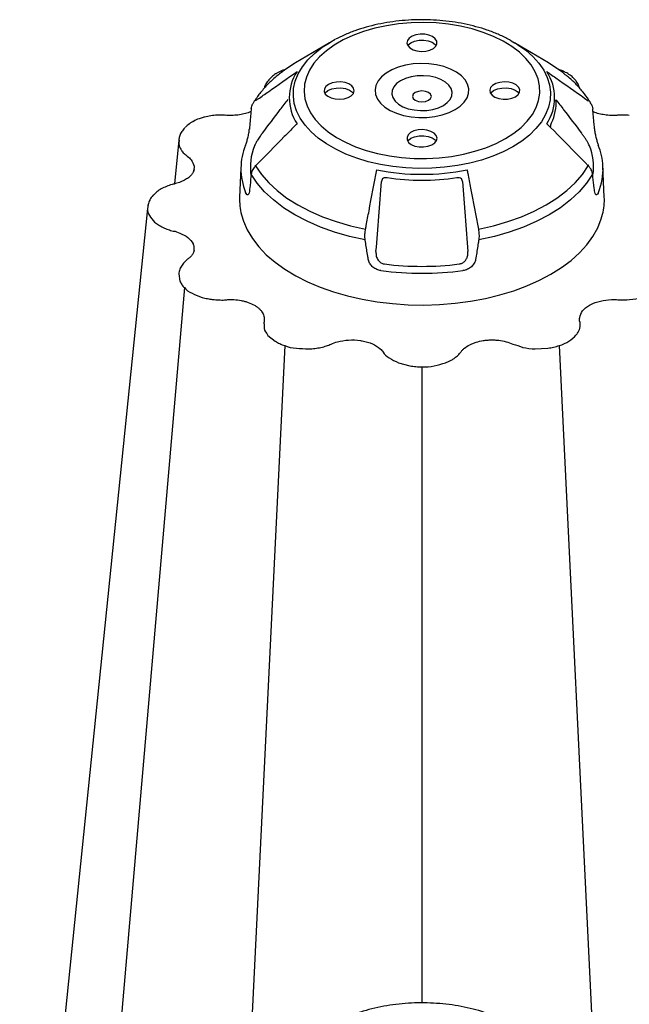
# Model space of a CAD drawing. Extents: x 404 to 8057, y -92 to 3086.
# Drawn here: x 2960 to 3122, y 1062 to 1324 of the extents above; entities that cross this region are included whole.
import ezdxf

# ---------------------------------------------------------------- set-up
doc = ezdxf.new("R2010")
doc.units = 0
doc.header["$LTSCALE"] = 12
doc.header["$MEASUREMENT"] = 0
doc.layers.add('DUENN-18', color=94, linetype='CONTINUOUS')
doc.layers.add('SICHTBAR', color=7, linetype='CONTINUOUS')

msp = doc.modelspace()

# ---------------------------------------------------------------- linework, layer by layer
at = {"layer": 'DUENN-18'}
for p, q in [((3056.63, 1281.61), (3056.42, 1280.79)), ((3077.87, 1280.79), (3077.64, 1281.62)), ((2994.42, 1274.72), (2994.4, 1274.49)), ((3004.04, 1252.6), (2974.61, 911.24)), ((3119.2, 1249.36), (3119.2, 1249.36)), ((3025.19, 1243.52), (3025.18, 1243.35)), ((3030.71, 1237.2), (3020.99, 1037.81)), ((3103.57, 1237.2), (3113.29, 1037.83)), ((3067.14, 1231.56), (3067.14, 1062.51))]:
    msp.add_line(p, q, dxfattribs=at)
at = {"layer": 'DUENN-18', "flags": 128}
for points in [[(3089.29, 1292.18), (3091.52, 1293.61), (3093.47, 1295.17), (3095.12, 1296.84), (3096.46, 1298.6), (3097.47, 1300.44), (3098.13, 1302.32), (3098.44, 1304.24), (3098.39, 1306.17), (3098, 1308.08), (3097.25, 1309.95), (3096.16, 1311.77), (3094.74, 1313.51), (3093.01, 1315.16), (3090.99, 1316.69), (3088.69, 1318.08), (3086.15, 1319.33), (3083.4, 1320.42), (3080.46, 1321.33), (3077.37, 1322.05), (3074.17, 1322.58), (3070.88, 1322.92), (3067.56, 1323.04), (3064.23, 1322.97), (3060.93, 1322.69), (3057.7, 1322.2), (3054.58, 1321.53), (3051.6, 1320.66), (3048.8, 1319.62), (3046.2, 1318.41), (3043.85, 1317.05), (3041.75, 1315.55), (3039.95, 1313.93), (3038.45, 1312.21), (3037.28, 1310.41), (3036.44, 1308.55), (3035.96, 1306.65), (3035.82, 1304.72), (3036.04, 1302.8), (3036.62, 1300.91), (3037.54, 1299.06), (3038.79, 1297.27), (3040.37, 1295.58), (3042.25, 1293.99), (3044.41, 1292.52), (3046.83, 1291.2), (3049.48, 1290.03), (3052.33, 1289.03), (3055.35, 1288.21), (3058.5, 1287.58), (3061.75, 1287.15), (3065.06, 1286.92), (3068.39, 1286.9), (3071.71, 1287.07), (3074.98, 1287.46), (3078.16, 1288.04), (3081.21, 1288.81), (3084.11, 1289.76), (3086.81, 1290.89), (3089.29, 1292.18)], [(3069.97, 1319.3), (3069.01, 1319.7), (3067.88, 1319.93), (3066.69, 1319.96), (3065.54, 1319.78), (3064.53, 1319.41), (3063.75, 1318.89), (3063.28, 1318.26), (3063.14, 1317.58), (3063.37, 1316.9), (3063.92, 1316.29), (3064.77, 1315.81), (3065.82, 1315.48), (3066.99, 1315.36), (3068.18, 1315.43), (3069.27, 1315.71), (3070.17, 1316.16), (3070.81, 1316.74), (3071.12, 1317.4), (3071.07, 1318.09), (3070.68, 1318.74), (3069.97, 1319.3)], [(3063.33, 1316.96), (3063.44, 1317.09), (3064.18, 1317.67)], [(3064.18, 1317.67), (3065.19, 1318.09), (3066.36, 1318.33), (3067.61, 1318.36), (3068.81, 1318.17), (3069.87, 1317.79), (3070.68, 1317.24), (3070.95, 1316.96)], [(3075.94, 1299.88), (3077.31, 1300.81), (3078.37, 1301.86), (3079.12, 1303), (3079.52, 1304.2), (3079.57, 1305.42), (3079.25, 1306.63), (3078.59, 1307.78), (3077.6, 1308.86), (3076.31, 1309.82), (3074.75, 1310.65), (3072.98, 1311.31), (3071.04, 1311.79), (3068.98, 1312.07), (3066.88, 1312.15), (3064.78, 1312.02), (3062.75, 1311.69), (3060.84, 1311.16), (3059.12, 1310.46), (3057.62, 1309.6), (3056.4, 1308.6), (3055.49, 1307.5), (3054.92, 1306.33), (3054.69, 1305.12), (3054.83, 1303.9), (3055.32, 1302.71), (3056.15, 1301.59), (3057.29, 1300.57), (3058.72, 1299.67), (3060.39, 1298.92), (3062.26, 1298.35), (3064.26, 1297.97), (3066.35, 1297.79), (3068.46, 1297.82), (3070.53, 1298.05), (3072.51, 1298.48), (3074.33, 1299.1), (3075.94, 1299.88)], [(3072.82, 1301), (3073.87, 1301.75), (3074.64, 1302.61), (3075.07, 1303.55), (3075.16, 1304.52), (3074.9, 1305.47), (3074.29, 1306.38), (3073.38, 1307.19), (3072.19, 1307.87), (3070.79, 1308.4), (3069.22, 1308.75), (3067.56, 1308.9), (3065.89, 1308.85), (3064.26, 1308.6), (3062.77, 1308.16), (3061.46, 1307.55), (3060.41, 1306.8), (3059.65, 1305.93), (3059.21, 1305), (3059.12, 1304.03), (3059.39, 1303.07), (3059.99, 1302.17), (3060.9, 1301.36), (3062.09, 1300.67), (3063.5, 1300.14), (3065.06, 1299.8), (3066.72, 1299.65), (3068.4, 1299.7), (3070.02, 1299.95), (3071.51, 1300.39), (3072.82, 1301)], [(3042.31, 1306.6), (3041.6, 1306.04), (3041.21, 1305.39), (3041.17, 1304.7), (3041.47, 1304.04), (3042.11, 1303.46), (3043.01, 1303.01), (3044.11, 1302.73), (3045.29, 1302.66), (3046.46, 1302.78), (3047.52, 1303.1), (3048.36, 1303.59), (3048.92, 1304.2), (3049.14, 1304.88), (3049, 1305.56), (3048.53, 1306.19), (3047.75, 1306.71), (3046.74, 1307.08), (3045.59, 1307.26), (3044.4, 1307.23), (3043.27, 1307), (3042.31, 1306.6)], [(3042.18, 1304.97), (3043.19, 1305.39), (3044.36, 1305.63), (3045.61, 1305.66), (3046.81, 1305.47), (3047.87, 1305.09), (3048.68, 1304.54), (3048.95, 1304.26)], [(3091.97, 1303.33), (3092.68, 1303.88), (3093.07, 1304.53), (3093.12, 1305.22), (3092.81, 1305.89), (3092.17, 1306.47), (3091.27, 1306.92), (3090.18, 1307.19), (3088.99, 1307.27), (3087.82, 1307.14), (3086.77, 1306.82), (3085.92, 1306.33), (3085.37, 1305.73), (3085.14, 1305.05), (3085.28, 1304.37), (3085.75, 1303.73), (3086.53, 1303.21), (3087.54, 1302.85), (3088.69, 1302.67), (3089.88, 1302.69), (3091.01, 1302.92), (3091.97, 1303.33)], [(3086.18, 1304.97), (3087.19, 1305.39), (3088.36, 1305.63), (3089.61, 1305.66), (3090.81, 1305.47), (3091.87, 1305.09), (3092.68, 1304.54), (3092.95, 1304.26)], [(3041.33, 1304.26), (3041.44, 1304.39), (3042.18, 1304.97)], [(3068.91, 1302.39), (3069.45, 1302.86), (3069.64, 1303.41), (3069.45, 1303.96), (3068.91, 1304.43), (3068.1, 1304.74), (3067.14, 1304.85), (3066.18, 1304.74), (3065.37, 1304.43), (3064.83, 1303.96), (3064.64, 1303.41), (3064.83, 1302.86), (3065.37, 1302.39), (3066.18, 1302.08), (3067.14, 1301.97), (3068.1, 1302.08), (3068.91, 1302.39)], [(3085.33, 1304.26), (3085.44, 1304.39), (3086.18, 1304.97)], [(3064.31, 1290.63), (3065.27, 1290.22), (3066.4, 1289.99), (3067.59, 1289.97), (3068.74, 1290.15), (3069.75, 1290.51), (3070.53, 1291.03), (3071, 1291.66), (3071.14, 1292.35), (3070.92, 1293.03), (3070.36, 1293.63), (3069.52, 1294.12), (3068.46, 1294.44), (3067.29, 1294.57), (3066.11, 1294.49), (3065.01, 1294.22), (3064.11, 1293.77), (3063.47, 1293.19), (3063.17, 1292.52), (3063.21, 1291.83), (3063.6, 1291.18), (3064.31, 1290.63)], [(3064.18, 1292.27), (3065.19, 1292.69), (3066.36, 1292.93), (3067.61, 1292.96), (3068.81, 1292.77), (3069.87, 1292.39), (3070.68, 1291.84), (3070.95, 1291.56)], [(3063.33, 1291.56), (3063.44, 1291.69), (3064.18, 1292.27)], [(3022.97, 1284.97), (3022.95, 1285.02), (3022.94, 1285.06), (3022.94, 1285.09), (3022.95, 1285.1)], [(3022.97, 1284.97), (3024.53, 1282.67), (3026.44, 1280.47), (3028.7, 1278.37), (3031.28, 1276.4), (3034.16, 1274.58), (3037.32, 1272.92), (3040.73, 1271.43), (3044.36, 1270.13), (3048.18, 1269.02), (3052.16, 1268.12)], [(3082.12, 1268.12), (3086.1, 1269.02), (3089.93, 1270.13), (3093.56, 1271.43), (3096.96, 1272.92), (3100.12, 1274.58), (3103, 1276.4), (3105.58, 1278.37), (3107.84, 1280.47), (3109.75, 1282.67), (3111.31, 1284.97)], [(3111.31, 1284.97), (3111.33, 1285.02), (3111.34, 1285.06), (3111.34, 1285.09), (3111.33, 1285.1)], [(3052.05, 1265.27), (3047.91, 1266.19), (3043.94, 1267.33), (3040.17, 1268.67), (3036.63, 1270.22), (3033.35, 1271.94), (3030.36, 1273.83), (3027.69, 1275.88), (3025.36, 1278.05), (3023.39, 1280.35), (3021.8, 1282.73)], [(3112.48, 1282.73), (3110.89, 1280.35), (3108.92, 1278.05), (3106.59, 1275.88), (3103.92, 1273.83), (3100.93, 1271.94), (3097.65, 1270.22), (3094.11, 1268.67), (3090.34, 1267.33), (3086.37, 1266.19), (3082.23, 1265.27)]]:
    msp.add_lwpolyline(points, dxfattribs=at)
at = {"layer": 'DUENN-18'}
for centre, radius, start, end in [((3044.44, 1303.07), 12.55, 146.5338, 213.4662), ((3089.84, 1303.07), 12.55, 326.5341, 33.466), ((3090.44, 1301.69), 12.33, 334.4064, 3.8617), ((3037.17, 1284.55), 15.61, 158.4711, 188.0822), ((3097.1, 1284.55), 15.62, 353.2493, 21.527), ((3098.65, 1284.18), 16.59, 337.6428, 2.2824), ((3035.56, 1284.16), 16.51, 179.3243, 202.3774), ((3067.14, 1342.39), 59.69, 258.4103, 281.5896), ((3067.14, 1342.03), 60.91, 261.2852, 278.7148), ((3067.14, 1336.46), 78.22, 262.7141, 277.2859), ((3067.14, 1338.87), 82.48, 262.4143, 277.5856)]:
    msp.add_arc(centre, radius, start, end, dxfattribs=at)
for points, knots in [([(3022.97, 1302.27), (3023.2, 1302.43), (3023.42, 1302.59), (3023.65, 1302.74), (3024.55, 1303.38), (3025.45, 1304.01), (3026.35, 1304.65), (3028.89, 1306.43), (3031.43, 1308.21), (3033.97, 1310)], [0, 0, 0, 0, 0.001, 0.001, 0.001, 0.005, 0.005, 0.005, 0.01624644, 0.01624644, 0.01624644, 0.01624644]), ([(3028.48, 1309.5), (3028.41, 1309.46), (3027.92, 1309.18), (3027.2, 1308.64), (3026.69, 1308.06), (3026.47, 1307.8)], [0, 0, 0, 0, 0.085349, 0.598221, 1, 1, 1, 1]), ([(3030.98, 1310.62), (3030.72, 1310.53), (3029.94, 1310.27), (3029.09, 1309.9), (3028.58, 1309.55), (3028.49, 1309.49)], [0, 0, 0, 0, 0.289502, 0.870619, 1, 1, 1, 1]), ([(3033.97, 1310), (3033.97, 1309.99), (3033.93, 1309.95), (3033.83, 1309.84), (3033.77, 1309.71), (3033.74, 1309.63)], [0, 0, 0, 0, 0.0103104, 0.4201746, 1, 1, 1, 1]), ([(3100.55, 1309.63), (3100.51, 1309.71), (3100.45, 1309.84), (3100.36, 1309.95), (3100.31, 1309.99), (3100.31, 1310)], [0, 0, 0, 0, 0.5798387, 0.9896688, 1, 1, 1, 1]), ([(3100.31, 1310), (3100.54, 1309.84), (3100.76, 1309.68), (3100.99, 1309.52), (3101.89, 1308.89), (3102.8, 1308.25), (3103.7, 1307.62), (3106.24, 1305.84), (3108.77, 1304.05), (3111.31, 1302.27)], [0, 0, 0, 0, 0.001, 0.001, 0.001, 0.005, 0.005, 0.005, 0.01624644, 0.01624644, 0.01624644, 0.01624644]), ([(3107.83, 1307.81), (3107.57, 1308.1), (3107.01, 1308.7), (3105.93, 1309.47), (3104.66, 1310.13), (3103.74, 1310.46), (3103.29, 1310.62)], [0, 0, 0, 0, 0.238805, 0.496275, 0.755604, 1, 1, 1, 1]), ([(3026.45, 1307.81), (3026.18, 1307.47), (3025.69, 1306.8), (3025.31, 1306.03), (3025.26, 1305.6), (3025.25, 1305.56)], [0, 0, 0, 0, 0.498507, 0.942685, 1, 1, 1, 1]), ([(3108.93, 1305.82), (3108.87, 1306.02), (3108.72, 1306.6), (3108.32, 1307.27), (3107.93, 1307.69), (3107.82, 1307.8)], [0, 0, 0, 0, 0.273317, 0.802932, 1, 1, 1, 1]), ([(3109.03, 1305.63), (3109.02, 1305.68), (3109, 1305.75), (3108.97, 1305.82), (3108.96, 1305.84)], [0, 0, 0, 0, 0.6990861, 1, 1, 1, 1]), ([(3024.77, 1293.67), (3026.35, 1295.74), (3028.63, 1298.72), (3030.91, 1301.7), (3031.6, 1302.61)], [0, 0, 0, 0, 0.695033, 1, 1, 1, 1]), ([(3102.74, 1302.52), (3103.42, 1301.64), (3105.68, 1298.69), (3107.93, 1295.74), (3109.51, 1293.67)], [0.0341833, 0.0341833, 0.0341833, 0.0341833, 0.322548, 1, 1, 1, 1]), ([(3033.97, 1296.15), (3033.74, 1295.92), (3032.61, 1294.78), (3028.95, 1291.05), (3025.51, 1287.55), (3022.97, 1284.97)], [0, 0, 0, 0, 0.061553, 0.30776, 1, 1, 1, 1]), ([(3111.31, 1284.97), (3111.09, 1285.2), (3109.96, 1286.35), (3106.29, 1290.08), (3102.85, 1293.57), (3100.31, 1296.15)], [0, 0, 0, 0, 0.061551, 0.30776, 1, 1, 1, 1]), ([(3101.29, 1295.35), (3101.32, 1295.53), (3101.39, 1295.94), (3101.5, 1296.21), (3101.56, 1296.37)], [0, 0, 0, 0, 0.436806, 1, 1, 1, 1]), ([(3024.77, 1293.67), (3024.56, 1293.39), (3024.15, 1292.83), (3023.5, 1291.86), (3022.99, 1291), (3022.75, 1290.51), (3022.67, 1290.31), (3022.65, 1290.28)], [0, 0, 0, 0, 0.266285, 0.53404, 0.764198, 0.960246, 1, 1, 1, 1]), ([(3111.63, 1290.28), (3111.55, 1290.45), (3111.4, 1290.8), (3111, 1291.5), (3110.54, 1292.24), (3110.02, 1293), (3109.68, 1293.44), (3109.51, 1293.67)], [0, 0, 0, 0, 0.190367, 0.380851, 0.57097, 0.779603, 1, 1, 1, 1]), ([(3022.97, 1284.97), (3022.7, 1284.65), (3022.15, 1284), (3021.86, 1283.21), (3021.81, 1282.81), (3021.8, 1282.73)], [0, 0, 0, 0, 0.4497346, 0.8987876, 1, 1, 1, 1]), ([(3112.48, 1282.73), (3112.46, 1282.92), (3112.42, 1283.11), (3112.3, 1283.49), (3112.22, 1283.68), (3112.02, 1284.06), (3111.91, 1284.25), (3111.64, 1284.62), (3111.48, 1284.8), (3111.31, 1284.97)], [0, 0, 0, 0, 0.25, 0.25, 0.5, 0.5, 0.75, 0.75, 1, 1, 1, 1]), ([(3021.8, 1282.73), (3021.77, 1282.49), (3021.64, 1281.28), (3021.48, 1279.81), (3021.34, 1278.59), (3021.31, 1278.33)], [0, 0, 0, 0, 0.1652081, 0.8260368, 1, 1, 1, 1]), ([(3052.16, 1268.12), (3052.22, 1268.45), (3052.53, 1270.07), (3053.52, 1275.33), (3054.46, 1280.28), (3055.15, 1283.92)], [0, 0, 0, 0, 0.061551, 0.30776, 1, 1, 1, 1]), ([(3079.13, 1283.92), (3079.19, 1283.6), (3079.5, 1281.98), (3080.5, 1276.71), (3081.43, 1271.77), (3082.12, 1268.12)], [0, 0, 0, 0, 0.061553, 0.30776, 1, 1, 1, 1]), ([(3112.97, 1278.33), (3112.94, 1278.58), (3112.81, 1279.79), (3112.65, 1281.25), (3112.51, 1282.48), (3112.48, 1282.73)], [0, 0, 0, 0, 0.1652065, 0.8260351, 1, 1, 1, 1]), ([(3056.63, 1281.61), (3056.8, 1281.71), (3057.22, 1281.87), (3057.68, 1281.84), (3057.91, 1281.83)], [0.5944968, 0.5944968, 0.5944968, 0.5944968, 0.7908904, 1, 1, 1, 1]), ([(3076.37, 1281.83), (3076.59, 1281.84), (3077.04, 1281.87), (3077.45, 1281.73), (3077.64, 1281.62), (3077.64, 1281.62)], [0, 0, 0, 0, 0.1982192, 0.3963819, 0.4005756, 0.4005756, 0.4005756, 0.4005756]), ([(3077.87, 1280.79), (3078.11, 1277.71), (3078.61, 1271.5), (3079.1, 1265.28), (3079.35, 1262.15)], [0, 0, 0, 0, 0.496333, 1, 1, 1, 1]), ([(3021.31, 1278.33), (3021.31, 1278.28), (3021.27, 1277.95), (3021.14, 1277.47), (3020.88, 1277.18), (3020.58, 1277.28), (3020.39, 1277.67), (3020.29, 1277.87)], [0, 0, 0, 0, 0.044432, 0.278587, 0.516044, 0.75784, 1, 1, 1, 1]), ([(3113.99, 1277.87), (3113.97, 1277.82), (3113.85, 1277.55), (3113.63, 1277.24), (3113.34, 1277.21), (3113.09, 1277.56), (3113.01, 1278.08), (3112.97, 1278.33)], [0, 0, 0, 0, 0.059177, 0.29688, 0.532088, 0.766385, 1, 1, 1, 1]), ([(3052.05, 1265.27), (3052.02, 1265.68), (3051.95, 1266.49), (3052.05, 1267.51), (3052.14, 1268.03), (3052.16, 1268.12)], [0, 0, 0, 0, 0.453522, 0.907784, 1, 1, 1, 1]), ([(3082.12, 1268.12), (3082.19, 1267.68), (3082.33, 1266.79), (3082.3, 1265.83), (3082.24, 1265.36), (3082.23, 1265.27)], [0, 0, 0, 0, 0.449732, 0.898787, 1, 1, 1, 1]), ([(3052.88, 1260.11), (3052.83, 1260.39), (3052.61, 1261.81), (3052.33, 1263.53), (3052.1, 1264.97), (3052.05, 1265.27)], [0, 0, 0, 0, 0.165206, 0.826035, 1, 1, 1, 1]), ([(3082.23, 1265.27), (3082.19, 1264.99), (3082.14, 1264.7), (3082.09, 1264.42), (3081.91, 1263.28), (3081.73, 1262.14), (3081.55, 1261.01), (3081.5, 1260.71), (3081.45, 1260.41), (3081.4, 1260.11)], [0, 0, 0, 0, 0.001, 0.001, 0.001, 0.005000004, 0.005000004, 0.005000004, 0.006053013, 0.006053013, 0.006053013, 0.006053013]), ([(3054.93, 1262.15), (3054.93, 1261.76), (3054.94, 1260.96), (3055.42, 1259.9), (3056.18, 1259.18), (3056.83, 1258.93), (3057.16, 1258.88), (3057.22, 1258.87)], [0, 0, 0, 0, 0.266286, 0.534043, 0.764202, 0.960248, 1, 1, 1, 1]), ([(3077.06, 1258.87), (3077.33, 1258.93), (3077.88, 1259.05), (3078.56, 1259.58), (3079.06, 1260.3), (3079.36, 1261.19), (3079.36, 1261.83), (3079.35, 1262.15)], [0, 0, 0, 0, 0.19037, 0.380854, 0.570969, 0.779604, 1, 1, 1, 1]), ([(3056.25, 1257.11), (3056.16, 1257.12), (3055.68, 1257.2), (3054.83, 1257.51), (3053.87, 1258.2), (3053.15, 1259.11), (3052.97, 1259.78), (3052.88, 1260.11)], [0, 0, 0, 0, 0.059177, 0.29688, 0.532093, 0.766387, 1, 1, 1, 1]), ([(3081.4, 1260.11), (3081.37, 1259.93), (3081.33, 1259.75), (3081.2, 1259.4), (3081.12, 1259.23), (3080.92, 1258.89), (3080.81, 1258.73), (3080.55, 1258.42), (3080.41, 1258.27), (3080.11, 1258), (3079.94, 1257.87), (3079.59, 1257.64), (3079.41, 1257.54), (3078.84, 1257.28), (3078.44, 1257.16), (3078.03, 1257.11)], [0, 0, 0, 0, 0.125, 0.125, 0.25, 0.25, 0.375, 0.375, 0.5, 0.5, 0.625, 0.625, 0.75, 0.75, 1, 1, 1, 1])]:
    msp.add_open_spline(points, degree=3, knots=knots, dxfattribs=at)
msp.add_open_spline([(3054.93, 1262.15), (3055.42, 1268.37), (3055.92, 1274.58), (3056.42, 1280.79)], degree=3, dxfattribs=at)
at = {"layer": 'SICHTBAR'}
for p, q in [((3042.55, 1317.68), (3033.58, 1312.32)), ((3090.88, 1318.18), (3091.74, 1317.68)), ((3100.71, 1312.32), (3091.74, 1317.68)), ((3002.52, 1291.77), (3001.43, 1280.16)), ((3002.64, 1291.76), (3002.53, 1290.99)), ((3115.58, 1276.62), (3115.22, 1284.84)), ((3019.05, 1284.35), (3018.71, 1276.62)), ((2994.28, 1273.63), (2960.29, 942.08)), ((3002.53, 1256.24), (3002.82, 1254.31)), ((3011.68, 1249.43), (3011.97, 1249.4)), ((3025.2, 1242.95), (3025.21, 1242.38)), ((3109.01, 1241.59), (3109.06, 1241.75)), ((3026.24, 1239.91), (3028.17, 1238.33)), ((3097.25, 1236.31), (3100.6, 1236.5)), ((3060.91, 1232.62), (3063.95, 1231.81))]:
    msp.add_line(p, q, dxfattribs=at)
at = {"layer": 'SICHTBAR', "flags": 128}
for points in [[(3091.31, 1290.03), (3088.74, 1288.69), (3085.95, 1287.51), (3082.96, 1286.5), (3079.82, 1285.66), (3076.54, 1285.02), (3073.17, 1284.57), (3069.74, 1284.31), (3066.28, 1284.26), (3062.82, 1284.41), (3059.42, 1284.77), (3056.09, 1285.32), (3052.87, 1286.06), (3049.8, 1286.98), (3046.91, 1288.08), (3044.23, 1289.35), (3041.78, 1290.76), (3039.59, 1292.31), (3037.69, 1293.98), (3036.09, 1295.75), (3034.8, 1297.6), (3033.85, 1299.53), (3033.24, 1301.49), (3032.98, 1303.49), (3033.06, 1305.48), (3033.5, 1307.47), (3034.28, 1309.41), (3035.4, 1311.3), (3036.85, 1313.12), (3038.61, 1314.84), (3040.65, 1316.45), (3042.55, 1317.68)], [(3042.55, 1317.68), (3042.98, 1317.94), (3044.13, 1318.57)], [(3091.74, 1317.68), (3092.5, 1317.21), (3094.69, 1315.66), (3096.59, 1313.99), (3098.2, 1312.22), (3099.48, 1310.37), (3100.43, 1308.45), (3101.04, 1306.48), (3101.31, 1304.49), (3101.22, 1302.49), (3100.78, 1300.5), (3100, 1298.56), (3098.88, 1296.67), (3097.43, 1294.85), (3095.68, 1293.13), (3093.63, 1291.52), (3091.31, 1290.03)], [(3033.58, 1312.32), (3031.28, 1310.84), (3030.26, 1310.11)], [(3104.52, 1309.72), (3103, 1310.84), (3100.71, 1312.32)], [(3021.8, 1300.16), (3021.78, 1300.12), (3021.78, 1300.1)], [(2994.44, 1274.72), (2994.38, 1274.56), (2994.28, 1273.63), (2994.28, 1273.63), (2994.28, 1273.63)], [(3019.19, 1271.95), (3019.7, 1270.26), (3020.72, 1267.92), (3022.09, 1265.65), (3023.78, 1263.45), (3025.8, 1261.34), (3028.13, 1259.35), (3030.74, 1257.47), (3033.63, 1255.73), (3036.76, 1254.15), (3040.12, 1252.72), (3043.67, 1251.46), (3047.4, 1250.39), (3051.28, 1249.5), (3055.27, 1248.82), (3059.36, 1248.33), (3063.5, 1248.04), (3067.66, 1247.97), (3071.83, 1248.09), (3075.95, 1248.43), (3080.02, 1248.97), (3083.98, 1249.71), (3087.83, 1250.64), (3091.52, 1251.76), (3095.03, 1253.06), (3098.33, 1254.53), (3101.4, 1256.16)], [(3101.4, 1256.16), (3104.22, 1257.93), (3106.76, 1259.84), (3109.01, 1261.86), (3110.95, 1263.99), (3112.57, 1266.21), (3113.85, 1268.5), (3114.78, 1270.85), (3115.13, 1272.09)]]:
    msp.add_lwpolyline(points, dxfattribs=at)
at = {"layer": 'SICHTBAR'}
for centre, radius, start, end in [((3035.56, 1284.16), 16.51, 157.6227, 179.3243), ((3098.72, 1284.16), 16.51, 2.379, 22.3773), ((3035.11, 1275.94), 16.42, 177.6269, 194.0808), ((3099.23, 1275.94), 16.36, 346.4091, 2.3977)]:
    msp.add_arc(centre, radius, start, end, dxfattribs=at)
for points, knots in [([(3090.82, 1318.18), (3090.56, 1318.34), (3089.47, 1318.98), (3087.37, 1319.93), (3084.52, 1321.04), (3081.51, 1321.96), (3078.38, 1322.7), (3075.16, 1323.25), (3071.87, 1323.62), (3068.54, 1323.79), (3065.2, 1323.78), (3061.87, 1323.57), (3058.59, 1323.17), (3055.39, 1322.59), (3052.28, 1321.82), (3049.29, 1320.87), (3046.58, 1319.8), (3044.96, 1318.98), (3044.21, 1318.6)], [0, 0, 0, 0, 0.021334, 0.087501, 0.153613, 0.219602, 0.285452, 0.351175, 0.416799, 0.482362, 0.547903, 0.613463, 0.679073, 0.744778, 0.81062, 0.876641, 0.942872, 1, 1, 1, 1]), ([(3030.16, 1310), (3029.77, 1309.72), (3028.53, 1308.82), (3026.71, 1307.17), (3024.7, 1305.04), (3023.22, 1303.11), (3022.47, 1301.87), (3022.19, 1301.42)], [0, 0, 0, 0, 0.112557, 0.361818, 0.610157, 0.856724, 1, 1, 1, 1]), ([(3112.08, 1301.42), (3111.88, 1301.76), (3111.23, 1302.86), (3109.9, 1304.65), (3108, 1306.74), (3106.25, 1308.4), (3105.04, 1309.3), (3104.52, 1309.72)], [0, 0, 0, 0, 0.1126825, 0.3654571, 0.6205002, 0.8784617, 1, 1, 1, 1]), ([(3021.8, 1300.16), (3021.82, 1300.38), (3021.86, 1300.59), (3021.98, 1300.99), (3022.06, 1301.18), (3022.17, 1301.38), (3022.18, 1301.4), (3022.19, 1301.42)], [0, 0, 0, 0, 0.25, 0.25, 0.5, 0.5, 0.526022, 0.526022, 0.526022, 0.526022]), ([(3112.08, 1301.42), (3112.28, 1301.04), (3112.33, 1300.92), (3112.42, 1300.59), (3112.46, 1300.38), (3112.51, 1300.1)], [0.5956482, 0.5956482, 0.5956482, 0.5956482, 0.75, 0.75, 1, 1, 1, 1]), ([(3009.03, 1297.79), (3008.67, 1297.68), (3007.73, 1297.42), (3006.85, 1297.03), (3006.35, 1296.73), (3006.32, 1296.71)], [0, 0, 0, 0, 0.372006, 0.958144, 1, 1, 1, 1]), ([(3014.99, 1298.37), (3014.8, 1298.38), (3014.05, 1298.43), (3012.73, 1298.44), (3011.04, 1298.26), (3009.8, 1298.04), (3009.15, 1297.84), (3009.02, 1297.8)], [0, 0, 0, 0, 0.0940427, 0.3714449, 0.6436928, 0.9292882, 1, 1, 1, 1]), ([(3021.71, 1299.34), (3021.47, 1299.24), (3020.79, 1298.96), (3019.49, 1298.63), (3017.87, 1298.39), (3016.34, 1298.31), (3015.39, 1298.36), (3014.99, 1298.38)], [0, 0, 0, 0, 0.128073, 0.361305, 0.596979, 0.833992, 1, 1, 1, 1]), ([(3021.78, 1300.1), (3021.74, 1299.65), (3021.57, 1297.87), (3021.41, 1296.08), (3021.29, 1294.74)], [0, 0, 0, 0, 0.249802, 1, 1, 1, 1]), ([(3112.97, 1294.8), (3112.95, 1295.19), (3112.79, 1296.98), (3112.63, 1298.76), (3112.51, 1300.1)], [0, 0, 0, 0, 0.250191, 1, 1, 1, 1]), ([(3119.28, 1298.39), (3119.17, 1298.38), (3118.52, 1298.33), (3117.31, 1298.32), (3115.69, 1298.47), (3114.14, 1298.79), (3113.08, 1299.09), (3112.62, 1299.31), (3112.58, 1299.33)], [0, 0, 0, 0, 0.0506656, 0.2751516, 0.50655, 0.7391367, 0.972867, 1, 1, 1, 1]), ([(3122.21, 1298.34), (3121.93, 1298.37), (3121.04, 1298.47), (3120.05, 1298.44), (3119.36, 1298.39), (3119.29, 1298.39)], [0, 0, 0, 0, 0.290733, 0.920015, 1, 1, 1, 1]), ([(3004.28, 1295.15), (3004.15, 1295.02), (3003.75, 1294.61), (3003.16, 1293.82), (3002.68, 1292.81), (3002.6, 1292.14), (3002.56, 1291.85)], [0, 0, 0, 0, 0.148995, 0.457005, 0.7614596, 1, 1, 1, 1]), ([(3006.35, 1296.69), (3006.12, 1296.58), (3005.41, 1296.21), (3004.74, 1295.66), (3004.35, 1295.27), (3004.29, 1295.2)], [0, 0, 0, 0, 0.274714, 0.882071, 1, 1, 1, 1]), ([(3020.29, 1290.44), (3020.34, 1290.56), (3020.39, 1290.69), (3020.49, 1290.98), (3020.54, 1291.13), (3020.64, 1291.47), (3020.7, 1291.65), (3020.8, 1292.01), (3020.85, 1292.21), (3020.95, 1292.6), (3020.99, 1292.8), (3021.08, 1293.21), (3021.12, 1293.41), (3021.19, 1293.82), (3021.22, 1294.03), (3021.28, 1294.42), (3021.3, 1294.61), (3021.31, 1294.8)], [0, 0, 0, 0, 0.125, 0.125, 0.25, 0.25, 0.375, 0.375, 0.5, 0.5, 0.625, 0.625, 0.75, 0.75, 0.875, 0.875, 1, 1, 1, 1]), ([(3112.97, 1294.8), (3112.97, 1294.73), (3113.01, 1294.32), (3113.14, 1293.47), (3113.4, 1292.3), (3113.7, 1291.21), (3113.89, 1290.7), (3113.99, 1290.44)], [0, 0, 0, 0, 0.044433, 0.278588, 0.516045, 0.757841, 1, 1, 1, 1]), ([(3002.53, 1290.99), (3002.59, 1290.67), (3002.69, 1290.12), (3003, 1289.48), (3003.19, 1289.18), (3003.25, 1289.09)], [0, 0, 0, 0, 0.499065, 0.849566, 1, 1, 1, 1]), ([(3003.25, 1289.09), (3003.44, 1288.79), (3003.82, 1288.22), (3004.62, 1287.78), (3004.78, 1287.5), (3004.78, 1287.5)], [0, 0, 0, 0, 0.511922, 0.999979, 1, 1, 1, 1]), ([(3004.78, 1287.5), (3004.78, 1287.5), (3005.24, 1287.23), (3005.99, 1286.37), (3006.82, 1284.94), (3006.52, 1283.83), (3006.38, 1283.3)], [0, 0, 0, 0, 0.000008, 0.254291, 0.64501, 1, 1, 1, 1]), ([(3006.6, 1284.1), (3006.59, 1283.93), (3006.55, 1283.55), (3006.21, 1282.9), (3005.58, 1282.16), (3004.64, 1281.45), (3003.46, 1280.82), (3002.32, 1280.39), (3001.56, 1280.19), (3001.3, 1280.12)], [0, 0, 0, 0, 0.128533, 0.281545, 0.446512, 0.605683, 0.761669, 0.919564, 1, 1, 1, 1]), ([(3001.31, 1280.12), (3001.13, 1280.07), (3000.42, 1279.9), (2999.24, 1279.51), (2997.87, 1278.84), (2996.92, 1278.26), (2996.5, 1277.85), (2996.41, 1277.77)], [0, 0, 0, 0, 0.0931814, 0.3709065, 0.6409766, 0.925668, 1, 1, 1, 1]), ([(2996.43, 1277.76), (2996.18, 1277.55), (2995.56, 1277.01), (2995.06, 1276.34), (2994.84, 1275.85), (2994.82, 1275.79)], [0, 0, 0, 0, 0.3609976, 0.9261805, 1, 1, 1, 1]), ([(2994.85, 1275.79), (2994.75, 1275.62), (2994.44, 1275.08), (2994.36, 1274.49), (2994.3, 1274.08)], [0, 0, 0, 0, 0.310563, 1, 1, 1, 1]), ([(2994.28, 1273.63), (2994.28, 1273.63), (2994.12, 1273), (2994.6, 1271.69), (2995.63, 1270.57), (2996.14, 1270.01)], [0, 0, 0, 0, 0.000011, 0.502969, 1, 1, 1, 1]), ([(2996.14, 1270.01), (2996.45, 1269.74), (2996.79, 1269.48), (2997.55, 1269), (2997.96, 1268.78), (2998.4, 1268.57)], [0, 0, 0, 0, 0.5, 0.5, 1, 1, 1, 1]), ([(2998.4, 1268.57), (2998.83, 1268.39), (2999.67, 1268.03), (3000.6, 1267.73), (3001.08, 1267.63), (3001.08, 1267.63)], [0, 0, 0, 0, 0.511924, 0.999979, 1, 1, 1, 1]), ([(3001.08, 1267.63), (3001.08, 1267.63), (3001.72, 1267.56), (3003.13, 1267), (3005.16, 1265.94), (3006.12, 1264.74), (3006.64, 1263.52), (3006.6, 1262.88), (3006.56, 1262.33)], [0, 0, 0, 0, 0.000005, 0.171363, 0.434662, 0.715694, 0.754997, 1, 1, 1, 1]), ([(3006.61, 1262.52), (3006.57, 1262.32), (3006.5, 1261.91), (3006.09, 1261.24), (3005.58, 1260.67), (3005.17, 1260.35), (3005.05, 1260.25)], [0, 0, 0, 0, 0.292751, 0.597968, 0.877149, 1, 1, 1, 1]), ([(3005.07, 1260.25), (3004.94, 1260.16), (3004.48, 1259.8), (3003.75, 1259.09), (3003.04, 1258.03), (3002.64, 1257.08), (3002.58, 1256.46), (3002.56, 1256.25)], [0, 0, 0, 0, 0.092049, 0.351079, 0.601214, 0.864998, 1, 1, 1, 1]), ([(3002.82, 1254.31), (3002.99, 1254.02), (3003.32, 1253.44), (3003.66, 1252.82), (3004.04, 1252.6), (3004.04, 1252.6)], [0, 0, 0, 0, 0.495428, 0.999982, 1, 1, 1, 1]), ([(3004.04, 1252.6), (3004.04, 1252.6), (3004.39, 1251.99), (3006.02, 1251.02), (3007.86, 1250.34), (3008.77, 1250)], [0, 0, 0, 0, 0.00001, 0.502969, 1, 1, 1, 1]), ([(3008.77, 1250), (3009.24, 1249.88), (3010.1, 1249.65), (3011.1, 1249.5), (3011.6, 1249.44), (3011.68, 1249.43)], [0, 0, 0, 0, 0.499024, 0.921454, 1, 1, 1, 1]), ([(3011.97, 1249.4), (3012.49, 1249.37), (3013.52, 1249.32), (3014.6, 1249.27), (3015.08, 1249.36), (3015.08, 1249.36)], [0, 0, 0, 0, 0.511473, 0.999979, 1, 1, 1, 1]), ([(3015.08, 1249.36), (3015.42, 1249.39), (3015.77, 1249.41), (3016.46, 1249.42), (3016.8, 1249.42), (3017.84, 1249.36), (3018.51, 1249.28), (3019.48, 1249.1), (3019.8, 1249.03), (3020.43, 1248.86), (3020.73, 1248.76), (3021.6, 1248.45), (3022.14, 1248.21), (3022.87, 1247.79), (3023.1, 1247.63), (3023.53, 1247.32), (3023.73, 1247.16), (3024.09, 1246.82), (3024.25, 1246.65), (3024.55, 1246.29), (3024.68, 1246.1), (3025.01, 1245.53), (3025.15, 1245.14), (3025.29, 1244.34), (3025.28, 1243.93), (3025.19, 1243.52)], [0, 0, 0, 0, 0.0625, 0.0625, 0.125, 0.125, 0.25, 0.25, 0.3125, 0.3125, 0.375, 0.375, 0.5, 0.5, 0.5625, 0.5625, 0.625, 0.625, 0.6875, 0.6875, 0.75, 0.75, 0.875, 0.875, 1, 1, 1, 1]), ([(3109.09, 1243.52), (3109.09, 1243.52), (3108.92, 1243.89), (3109.03, 1244.9), (3109.65, 1246.46), (3110.98, 1247.56), (3112.6, 1248.45), (3114.47, 1249.14), (3117.03, 1249.42), (3118.65, 1249.45), (3119.2, 1249.36), (3119.2, 1249.36)], [0, 0, 0, 0, 0.000004, 0.119687, 0.303585, 0.499868, 0.527319, 0.711295, 0.895221, 0.999996, 1, 1, 1, 1]), ([(3119.2, 1249.36), (3119.2, 1249.36), (3120.24, 1249.4), (3122.44, 1249.24), (3124.47, 1249.74), (3125.52, 1250)], [0, 0, 0, 0, 0.000012, 0.479562, 1, 1, 1, 1]), ([(3025.23, 1243.62), (3025.2, 1243.5), (3025.15, 1243.29), (3025.15, 1243.05), (3025.15, 1242.96)], [0, 0, 0, 0, 0.607059, 1, 1, 1, 1]), ([(3109.06, 1241.75), (3109.13, 1242.05), (3109.22, 1242.45), (3109.17, 1242.86), (3109.15, 1242.96)], [0, 0, 0, 0, 0.750598, 1, 1, 1, 1]), ([(3109.16, 1242.96), (3109.16, 1243.02), (3109.17, 1243.26), (3109.12, 1243.47), (3109.08, 1243.63)], [0, 0, 0, 0, 0.251811, 1, 1, 1, 1]), ([(3025.21, 1242.38), (3025.2, 1242.17), (3025.17, 1241.31), (3025.78, 1240.52), (3026.24, 1239.91)], [0, 0, 0, 0, 0.244955, 1, 1, 1, 1]), ([(3108.05, 1239.92), (3108.26, 1240.19), (3108.64, 1240.68), (3108.9, 1241.25), (3109, 1241.54), (3109.01, 1241.59)], [0, 0, 0, 0, 0.499029, 0.921456, 1, 1, 1, 1]), ([(3028.17, 1238.33), (3028.56, 1238.13), (3029.35, 1237.72), (3030.19, 1237.3), (3030.71, 1237.2), (3030.71, 1237.2)], [0, 0, 0, 0, 0.495428, 0.999979, 1, 1, 1, 1]), ([(3040.32, 1236.72), (3040.81, 1236.83), (3041.77, 1237.06), (3042.59, 1237.43), (3043.03, 1237.58), (3043.03, 1237.58)], [0, 0, 0, 0, 0.511929, 0.99998, 1, 1, 1, 1]), ([(3043.03, 1237.58), (3043.03, 1237.58), (3043.49, 1237.85), (3045.03, 1238.31), (3047.66, 1238.78), (3049.96, 1238.67), (3052.11, 1238.31), (3054.08, 1237.71), (3055.84, 1236.58), (3056.66, 1235.76), (3056.84, 1235.44), (3056.84, 1235.44)], [0, 0, 0, 0, 0.000004, 0.119686, 0.303585, 0.499867, 0.527318, 0.711294, 0.89522, 0.999996, 1, 1, 1, 1]), ([(3077.44, 1235.44), (3077.57, 1235.63), (3077.72, 1235.81), (3078.06, 1236.17), (3078.24, 1236.34), (3078.85, 1236.83), (3079.31, 1237.13), (3080.08, 1237.53), (3080.36, 1237.65), (3080.93, 1237.88), (3081.22, 1237.99), (3082.12, 1238.27), (3082.76, 1238.41), (3083.76, 1238.57), (3084.1, 1238.61), (3084.79, 1238.67), (3085.13, 1238.69), (3085.81, 1238.7), (3086.15, 1238.69), (3086.84, 1238.66), (3087.19, 1238.63), (3088.2, 1238.5), (3088.85, 1238.38), (3090.11, 1238.04), (3090.71, 1237.83), (3091.25, 1237.58)], [0, 0, 0, 0, 0.0625, 0.0625, 0.125, 0.125, 0.25, 0.25, 0.3125, 0.3125, 0.375, 0.375, 0.5, 0.5, 0.5625, 0.5625, 0.625, 0.625, 0.6875, 0.6875, 0.75, 0.75, 0.875, 0.875, 1, 1, 1, 1]), ([(3091.25, 1237.58), (3091.25, 1237.58), (3092.23, 1237.39), (3093.9, 1236.51), (3096.1, 1236.38), (3097.25, 1236.31)], [0, 0, 0, 0, 0.0000103, 0.4795601, 1, 1, 1, 1]), ([(3103.57, 1237.2), (3103.57, 1237.2), (3104.58, 1237.46), (3106.32, 1238.31), (3107.48, 1239.39), (3108.05, 1239.92)], [0, 0, 0, 0, 0.00001, 0.50297, 1, 1, 1, 1]), ([(3030.71, 1237.2), (3030.71, 1237.2), (3031.49, 1236.75), (3033.81, 1236.42), (3035.97, 1236.35), (3037.04, 1236.31)], [0, 0, 0, 0, 0.000009, 0.502969, 1, 1, 1, 1]), ([(3037.04, 1236.31), (3037.6, 1236.33), (3038.16, 1236.38), (3039.25, 1236.51), (3039.79, 1236.6), (3040.32, 1236.72)], [0, 0, 0, 0, 0.5, 0.5, 1, 1, 1, 1]), ([(3056.84, 1235.44), (3056.84, 1235.44), (3057.11, 1234.87), (3058.39, 1233.82), (3060.04, 1233.03), (3060.91, 1232.62)], [0, 0, 0, 0, 0.0000093, 0.4795589, 1, 1, 1, 1]), ([(3075.85, 1233.91), (3076.17, 1234.16), (3076.8, 1234.64), (3077.23, 1235.18), (3077.44, 1235.44), (3077.44, 1235.44)], [0, 0, 0, 0, 0.511929, 0.99998, 1, 1, 1, 1]), ([(3100.6, 1236.5), (3101.11, 1236.58), (3102.14, 1236.76), (3103.11, 1237.04), (3103.57, 1237.2), (3103.57, 1237.2)], [0, 0, 0, 0, 0.495431, 0.9999809, 1, 1, 1, 1]), ([(3067.14, 1231.56), (3067.14, 1231.56), (3068.22, 1231.44), (3070.49, 1231.76), (3072.42, 1232.34), (3073.38, 1232.62)], [0, 0, 0, 0, 0.000008, 0.50297, 1, 1, 1, 1]), ([(3073.38, 1232.62), (3073.83, 1232.81), (3074.6, 1233.14), (3075.39, 1233.59), (3075.75, 1233.84), (3075.85, 1233.91)], [0, 0, 0, 0, 0.499064, 0.849574, 1, 1, 1, 1]), ([(3063.95, 1231.81), (3064.47, 1231.75), (3065.51, 1231.62), (3066.61, 1231.49), (3067.14, 1231.56), (3067.14, 1231.56)], [0, 0, 0, 0, 0.495424, 0.999978, 1, 1, 1, 1]), ([(3090.82, 1056.93), (3090.56, 1057.09), (3089.47, 1057.72), (3087.37, 1058.68), (3084.52, 1059.79), (3081.51, 1060.71), (3078.38, 1061.45), (3075.16, 1062), (3071.87, 1062.37), (3068.54, 1062.54), (3065.2, 1062.53), (3061.87, 1062.32), (3058.59, 1061.92), (3055.39, 1061.34), (3052.28, 1060.57), (3049.29, 1059.62), (3046.58, 1058.55), (3044.96, 1057.73), (3044.21, 1057.35)], [0, 0, 0, 0, 0.021334, 0.087501, 0.153613, 0.219602, 0.285452, 0.351175, 0.416799, 0.482362, 0.547903, 0.613463, 0.679073, 0.744778, 0.81062, 0.876641, 0.942872, 1, 1, 1, 1])]:
    msp.add_open_spline(points, degree=3, knots=knots, dxfattribs=at)

doc.saveas('drawing.dxf')
